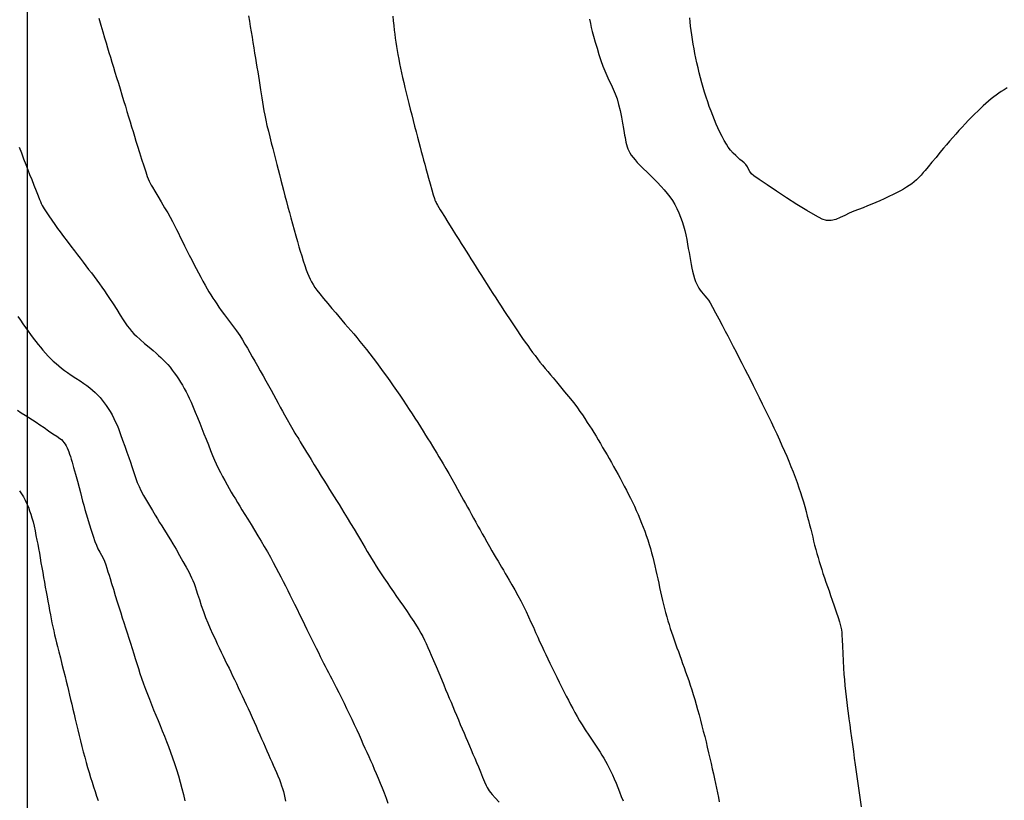
# Model space of a CAD drawing. Extents: x 803500 to 811500, y 7597000 to 7599500.
# Drawn here: x 805499 to 805618, y 7598814 to 7598908 of the extents above; entities that cross this region are included whole.
import ezdxf

# ---------------------------------------------------------------- set-up
doc = ezdxf.new("R2010")
doc.units = 0
doc.layers.add('MALHA_COORDS_UTM', color=7, linetype='CONTINUOUS')
doc.layers.add('TOP-CURVA MESTRA', color=34, linetype='CONTINUOUS')

msp = doc.modelspace()

# ---------------------------------------------------------------- linework, layer by layer
at = {"layer": 'MALHA_COORDS_UTM', "flags": 128}
msp.add_lwpolyline([(805500, 7599500), (805500, 7597000)], dxfattribs=at)
at = {"layer": 'TOP-CURVA MESTRA', "lineweight": -2, "flags": 128}
for points, elevation in [([(805508.61, 7598908.57), (805508.86, 7598907.74), (805509.1, 7598906.94), (805509.31, 7598906.23), (805509.5, 7598905.62), (805509.68, 7598905.02), (805509.85, 7598904.44), (805510.03, 7598903.87), (805510.2, 7598903.29), (805510.38, 7598902.7), (805510.57, 7598902.08), (805510.77, 7598901.43), (805510.98, 7598900.75), (805511.19, 7598900.05), (805511.4, 7598899.34), (805511.62, 7598898.65), (805511.83, 7598897.97), (805512.02, 7598897.32), (805512.21, 7598896.7), (805512.39, 7598896.1), (805512.57, 7598895.51), (805512.75, 7598894.93), (805512.92, 7598894.35), (805513.1, 7598893.77), (805513.29, 7598893.17), (805513.53, 7598892.41), (805513.79, 7598891.59), (805514.05, 7598890.78), (805514.29, 7598890.06), (805514.47, 7598889.52), (805514.57, 7598889.22), (805514.68, 7598888.96), (805514.81, 7598888.71), (805514.94, 7598888.46), (805515.08, 7598888.22), (805515.36, 7598887.75), (805515.72, 7598887.14), (805516.13, 7598886.46), (805516.55, 7598885.75), (805516.93, 7598885.11), (805517.22, 7598884.59), (805517.49, 7598884.09), (805517.74, 7598883.61), (805517.98, 7598883.14), (805518.21, 7598882.67), (805518.45, 7598882.18), (805518.71, 7598881.68), (805518.97, 7598881.15), (805519.25, 7598880.6), (805519.53, 7598880.04), (805519.82, 7598879.48), (805520.09, 7598878.94), (805520.36, 7598878.42), (805520.63, 7598877.91), (805520.91, 7598877.39), (805521.18, 7598876.89), (805521.44, 7598876.41), (805521.68, 7598875.98), (805521.89, 7598875.61), (805522.13, 7598875.23), (805522.37, 7598874.86), (805522.6, 7598874.51), (805522.85, 7598874.15), (805523.1, 7598873.77), (805523.39, 7598873.37), (805523.79, 7598872.83), (805524.26, 7598872.21), (805524.74, 7598871.55), (805525.2, 7598870.91), (805525.6, 7598870.33), (805525.93, 7598869.81), (805526.24, 7598869.3), (805526.53, 7598868.81), (805526.82, 7598868.31), (805527.12, 7598867.79), (805527.42, 7598867.26), (805527.75, 7598866.69), (805528.08, 7598866.1), (805528.42, 7598865.49), (805528.76, 7598864.89), (805529.08, 7598864.31), (805529.38, 7598863.76), (805529.67, 7598863.23), (805529.95, 7598862.71), (805530.23, 7598862.2), (805530.5, 7598861.71), (805530.76, 7598861.24), (805531.01, 7598860.79), (805531.33, 7598860.22), (805531.67, 7598859.6), (805532, 7598859.03), (805532.25, 7598858.59), (805532.38, 7598858.38), (805532.5, 7598858.21), (805532.62, 7598858.04), (805532.72, 7598857.87), (805532.91, 7598857.55), (805533.15, 7598857.14), (805533.41, 7598856.7), (805533.65, 7598856.29), (805533.88, 7598855.93), (805534.2, 7598855.4), (805534.59, 7598854.77), (805535.02, 7598854.09), (805535.44, 7598853.41), (805535.82, 7598852.79), (805536.13, 7598852.29), (805536.43, 7598851.81), (805536.72, 7598851.35), (805537, 7598850.9), (805537.28, 7598850.45), (805537.57, 7598849.99), (805537.87, 7598849.51), (805538.17, 7598849.01), (805538.54, 7598848.39), (805538.96, 7598847.71), (805539.38, 7598847.01), (805539.79, 7598846.33), (805540.15, 7598845.73), (805540.44, 7598845.24), (805540.72, 7598844.78), (805540.98, 7598844.33), (805541.24, 7598843.9), (805541.5, 7598843.46), (805541.76, 7598843.02), (805542.05, 7598842.56), (805542.33, 7598842.13), (805542.65, 7598841.65), (805542.99, 7598841.14), (805543.36, 7598840.6), (805543.74, 7598840.04), (805544.13, 7598839.47), (805544.51, 7598838.91), (805544.91, 7598838.33), (805545.33, 7598837.72), (805545.77, 7598837.09), (805546.19, 7598836.47), (805546.59, 7598835.9), (805546.92, 7598835.38), (805547.19, 7598834.94), (805547.44, 7598834.5), (805547.66, 7598834.07), (805547.86, 7598833.65), (805548.06, 7598833.22), (805548.26, 7598832.77), (805548.47, 7598832.31), (805548.69, 7598831.82), (805548.96, 7598831.18), (805549.27, 7598830.45), (805549.59, 7598829.69), (805549.91, 7598828.94), (805550.19, 7598828.27), (805550.42, 7598827.71), (805550.65, 7598827.17), (805550.86, 7598826.66), (805551.08, 7598826.16), (805551.29, 7598825.65), (805551.5, 7598825.14), (805551.73, 7598824.6), (805551.96, 7598824.04), (805552.19, 7598823.49), (805552.42, 7598822.95), (805552.64, 7598822.43), (805552.86, 7598821.92), (805553.05, 7598821.45), (805553.28, 7598820.92), (805553.49, 7598820.42), (805553.7, 7598819.92), (805553.92, 7598819.42), (805554.14, 7598818.89), (805554.36, 7598818.37), (805554.62, 7598817.76), (805554.88, 7598817.13), (805555.12, 7598816.56), (805555.31, 7598816.11), (805555.42, 7598815.88), (805555.55, 7598815.67), (805555.68, 7598815.47), (805555.83, 7598815.27), (805556.02, 7598815.05), (805556.39, 7598814.65), (805556.88, 7598814.12)], 140), ([(805526.67, 7598908.87), (805526.77, 7598908.23), (805526.88, 7598907.58), (805526.98, 7598906.93), (805527.09, 7598906.28), (805527.19, 7598905.64), (805527.3, 7598905), (805527.4, 7598904.38), (805527.5, 7598903.78), (805527.59, 7598903.21), (805527.68, 7598902.7), (805527.77, 7598902.13), (805527.86, 7598901.59), (805527.95, 7598901.06), (805528.03, 7598900.52), (805528.13, 7598899.96), (805528.2, 7598899.47), (805528.28, 7598898.97), (805528.35, 7598898.46), (805528.44, 7598897.95), (805528.52, 7598897.42), (805528.63, 7598896.89), (805528.75, 7598896.31), (805528.89, 7598895.67), (805529.06, 7598894.98), (805529.23, 7598894.28), (805529.41, 7598893.57), (805529.58, 7598892.88), (805529.74, 7598892.22), (805529.9, 7598891.59), (805530.06, 7598890.97), (805530.22, 7598890.36), (805530.39, 7598889.73), (805530.56, 7598889.08), (805530.72, 7598888.48), (805530.88, 7598887.84), (805531.06, 7598887.18), (805531.24, 7598886.51), (805531.41, 7598885.83), (805531.59, 7598885.18), (805531.76, 7598884.54), (805531.96, 7598883.81), (805532.17, 7598883.07), (805532.37, 7598882.34), (805532.56, 7598881.66), (805532.74, 7598881.04), (805532.9, 7598880.51), (805533.08, 7598879.93), (805533.26, 7598879.34), (805533.44, 7598878.79), (805533.62, 7598878.28), (805533.79, 7598877.86), (805533.94, 7598877.49), (805534.1, 7598877.15), (805534.26, 7598876.82), (805534.45, 7598876.49), (805534.65, 7598876.15), (805534.89, 7598875.83), (805535.26, 7598875.37), (805535.71, 7598874.81), (805536.22, 7598874.22), (805536.72, 7598873.62), (805537.18, 7598873.08), (805537.56, 7598872.63), (805537.93, 7598872.19), (805538.29, 7598871.77), (805538.64, 7598871.36), (805539, 7598870.95), (805539.35, 7598870.53), (805539.72, 7598870.09), (805540.1, 7598869.62), (805540.49, 7598869.15), (805540.89, 7598868.65), (805541.29, 7598868.14), (805541.7, 7598867.62), (805542.1, 7598867.08), (805542.51, 7598866.54), (805542.91, 7598865.99), (805543.31, 7598865.43), (805543.71, 7598864.87), (805544.1, 7598864.3), (805544.5, 7598863.72), (805544.9, 7598863.14), (805545.29, 7598862.56), (805545.67, 7598862), (805546.03, 7598861.44), (805546.38, 7598860.9), (805546.72, 7598860.38), (805547.05, 7598859.87), (805547.38, 7598859.35), (805547.7, 7598858.84), (805548.01, 7598858.35), (805548.29, 7598857.89), (805548.55, 7598857.48), (805548.83, 7598857.03), (805549.09, 7598856.6), (805549.35, 7598856.17), (805549.61, 7598855.74), (805549.88, 7598855.28), (805550.12, 7598854.87), (805550.43, 7598854.33), (805550.79, 7598853.71), (805551.16, 7598853.06), (805551.52, 7598852.42), (805551.84, 7598851.85), (805552.1, 7598851.38), (805552.35, 7598850.94), (805552.58, 7598850.51), (805552.81, 7598850.09), (805553.05, 7598849.67), (805553.28, 7598849.25), (805553.53, 7598848.8), (805553.79, 7598848.34), (805554.05, 7598847.87), (805554.31, 7598847.39), (805554.58, 7598846.92), (805554.84, 7598846.46), (805555.09, 7598846.01), (805555.4, 7598845.47), (805555.7, 7598844.94), (805555.99, 7598844.42), (805556.27, 7598843.94), (805556.52, 7598843.52), (805556.74, 7598843.14), (805556.96, 7598842.78), (805557.17, 7598842.43), (805557.39, 7598842.07), (805557.61, 7598841.69), (805557.81, 7598841.34), (805558.09, 7598840.87), (805558.41, 7598840.31), (805558.76, 7598839.69), (805559.12, 7598839.03), (805559.47, 7598838.37), (805559.8, 7598837.74), (805560.11, 7598837.11), (805560.41, 7598836.47), (805560.7, 7598835.82), (805560.99, 7598835.19), (805561.25, 7598834.58), (805561.51, 7598834.01), (805561.74, 7598833.49), (805562, 7598832.94), (805562.25, 7598832.41), (805562.49, 7598831.9), (805562.73, 7598831.38), (805562.98, 7598830.86), (805563.25, 7598830.31), (805563.52, 7598829.75), (805563.81, 7598829.17), (805564.09, 7598828.59), (805564.38, 7598828.02), (805564.66, 7598827.46), (805564.94, 7598826.91), (805565.21, 7598826.39), (805565.47, 7598825.89), (805565.73, 7598825.41), (805565.99, 7598824.92), (805566.27, 7598824.43), (805566.56, 7598823.93), (805566.87, 7598823.43), (805567.25, 7598822.84), (805567.67, 7598822.2), (805568.09, 7598821.57), (805568.48, 7598820.99), (805568.81, 7598820.5), (805569.04, 7598820.14), (805569.26, 7598819.77), (805569.48, 7598819.41), (805569.69, 7598819.06), (805569.89, 7598818.7), (805570.09, 7598818.31), (805570.3, 7598817.89), (805570.51, 7598817.42), (805570.73, 7598816.93), (805570.95, 7598816.41), (805571.17, 7598815.89), (805571.38, 7598815.36), (805571.59, 7598814.82), (805571.8, 7598814.27)], 145), ([(805544.06, 7598908.81), (805544.11, 7598908.26), (805544.16, 7598907.71), (805544.22, 7598907.13), (805544.28, 7598906.64), (805544.34, 7598906.16), (805544.41, 7598905.68), (805544.49, 7598905.19), (805544.57, 7598904.7), (805544.67, 7598904.19), (805544.76, 7598903.66), (805544.87, 7598903.12), (805544.99, 7598902.56), (805545.11, 7598901.99), (805545.24, 7598901.42), (805545.38, 7598900.83), (805545.52, 7598900.22), (805545.67, 7598899.59), (805545.82, 7598898.95), (805545.99, 7598898.29), (805546.16, 7598897.62), (805546.33, 7598896.93), (805546.51, 7598896.25), (805546.68, 7598895.56), (805546.86, 7598894.9), (805547.03, 7598894.25), (805547.19, 7598893.64), (805547.35, 7598893.06), (805547.49, 7598892.51), (805547.63, 7598891.99), (805547.77, 7598891.48), (805547.9, 7598890.98), (805548.05, 7598890.46), (805548.2, 7598889.91), (805548.37, 7598889.3), (805548.56, 7598888.61), (805548.76, 7598887.92), (805548.93, 7598887.31), (805549.06, 7598886.86), (805549.13, 7598886.65), (805549.19, 7598886.51), (805549.26, 7598886.37), (805549.33, 7598886.24), (805549.45, 7598886.04), (805549.6, 7598885.78), (805549.76, 7598885.51), (805549.94, 7598885.23), (805550.27, 7598884.7), (805550.7, 7598884.01), (805551.17, 7598883.25), (805551.62, 7598882.53), (805551.99, 7598881.93), (805552.3, 7598881.44), (805552.6, 7598880.97), (805552.88, 7598880.51), (805553.17, 7598880.05), (805553.47, 7598879.58), (805553.78, 7598879.09), (805554.1, 7598878.58), (805554.42, 7598878.08), (805554.75, 7598877.56), (805555.08, 7598877.04), (805555.42, 7598876.51), (805555.76, 7598875.96), (805556.11, 7598875.42), (805556.45, 7598874.9), (805556.78, 7598874.38), (805557.1, 7598873.88), (805557.43, 7598873.37), (805557.77, 7598872.86), (805558.1, 7598872.36), (805558.43, 7598871.86), (805558.75, 7598871.38), (805559.07, 7598870.91), (805559.38, 7598870.45), (805559.69, 7598870), (805560, 7598869.56), (805560.31, 7598869.13), (805560.61, 7598868.71), (805560.9, 7598868.31), (805561.19, 7598867.92), (805561.47, 7598867.55), (805561.79, 7598867.15), (805562.1, 7598866.76), (805562.4, 7598866.39), (805562.72, 7598866.01), (805563.05, 7598865.61), (805563.36, 7598865.24), (805563.77, 7598864.75), (805564.25, 7598864.18), (805564.76, 7598863.58), (805565.24, 7598863), (805565.65, 7598862.49), (805565.97, 7598862.09), (805566.3, 7598861.65), (805566.6, 7598861.21), (805566.9, 7598860.78), (805567.19, 7598860.34), (805567.49, 7598859.88), (805567.76, 7598859.47), (805568.02, 7598859.06), (805568.28, 7598858.65), (805568.54, 7598858.22), (805568.8, 7598857.78), (805569.07, 7598857.32), (805569.34, 7598856.87), (805569.61, 7598856.42), (805569.87, 7598855.97), (805570.13, 7598855.52), (805570.39, 7598855.05), (805570.66, 7598854.57), (805570.93, 7598854.08), (805571.19, 7598853.61), (805571.45, 7598853.15), (805571.7, 7598852.69), (805571.95, 7598852.21), (805572.21, 7598851.71), (805572.46, 7598851.21), (805572.7, 7598850.73), (805572.94, 7598850.25), (805573.16, 7598849.77), (805573.39, 7598849.28), (805573.61, 7598848.77), (805573.83, 7598848.25), (805574.04, 7598847.75), (805574.23, 7598847.26), (805574.41, 7598846.76), (805574.59, 7598846.25), (805574.77, 7598845.72), (805574.94, 7598845.18), (805575.09, 7598844.67), (805575.23, 7598844.16), (805575.37, 7598843.64), (805575.5, 7598843.12), (805575.63, 7598842.58), (805575.76, 7598842.04), (805575.88, 7598841.52), (805575.99, 7598841.01), (805576.1, 7598840.5), (805576.21, 7598839.98), (805576.33, 7598839.46), (805576.45, 7598838.94), (805576.57, 7598838.43), (805576.68, 7598837.94), (805576.8, 7598837.45), (805576.92, 7598836.96), (805577.06, 7598836.47), (805577.2, 7598835.98), (805577.34, 7598835.52), (805577.49, 7598835.06), (805577.63, 7598834.61), (805577.79, 7598834.15), (805577.95, 7598833.67), (805578.12, 7598833.19), (805578.29, 7598832.72), (805578.46, 7598832.26), (805578.63, 7598831.8), (805578.81, 7598831.33), (805578.98, 7598830.84), (805579.16, 7598830.33), (805579.34, 7598829.82), (805579.53, 7598829.3), (805579.71, 7598828.77), (805579.89, 7598828.23), (805580.07, 7598827.67), (805580.25, 7598827.09), (805580.43, 7598826.5), (805580.6, 7598825.89), (805580.78, 7598825.27), (805580.96, 7598824.63), (805581.13, 7598823.98), (805581.31, 7598823.33), (805581.47, 7598822.68), (805581.64, 7598822.03), (805581.8, 7598821.38), (805581.95, 7598820.73), (805582.11, 7598820.07), (805582.26, 7598819.42), (805582.41, 7598818.78), (805582.55, 7598818.15), (805582.68, 7598817.53), (805582.81, 7598816.93), (805582.94, 7598816.36), (805583.05, 7598815.79), (805583.17, 7598815.24), (805583.28, 7598814.69), (805583.38, 7598814.16)], 150), ([(805567.75, 7598908.45), (805567.86, 7598907.95), (805567.97, 7598907.44), (805568.09, 7598906.99), (805568.25, 7598906.4), (805568.44, 7598905.71), (805568.66, 7598904.97), (805568.89, 7598904.21), (805569.13, 7598903.48), (805569.36, 7598902.82), (805569.59, 7598902.23), (805569.84, 7598901.67), (805570.1, 7598901.12), (805570.36, 7598900.59), (805570.62, 7598900.04), (805570.85, 7598899.48), (805571.07, 7598898.88), (805571.26, 7598898.2), (805571.44, 7598897.45), (805571.6, 7598896.67), (805571.74, 7598895.93), (805571.85, 7598895.28), (805571.94, 7598894.78), (805571.99, 7598894.49), (805572.04, 7598894.2), (805572.09, 7598893.91), (805572.13, 7598893.63), (805572.2, 7598893.36), (805572.29, 7598893.09), (805572.38, 7598892.83), (805572.49, 7598892.59), (805572.62, 7598892.34), (805572.79, 7598892.08), (805573.01, 7598891.8), (805573.25, 7598891.5), (805573.5, 7598891.21), (805573.76, 7598890.95), (805574.19, 7598890.52), (805574.74, 7598889.99), (805575.33, 7598889.4), (805575.91, 7598888.82), (805576.41, 7598888.31), (805576.77, 7598887.91), (805577.12, 7598887.47), (805577.44, 7598887.04), (805577.74, 7598886.6), (805578.02, 7598886.14), (805578.29, 7598885.65), (805578.53, 7598885.13), (805578.74, 7598884.61), (805578.91, 7598884.09), (805579.08, 7598883.56), (805579.23, 7598883.01), (805579.37, 7598882.46), (805579.48, 7598881.9), (805579.57, 7598881.37), (805579.66, 7598880.85), (805579.75, 7598880.35), (805579.84, 7598879.86), (805579.92, 7598879.37), (805579.99, 7598878.89), (805580.07, 7598878.46), (805580.15, 7598878.09), (805580.27, 7598877.66), (805580.41, 7598877.23), (805580.54, 7598876.85), (805580.67, 7598876.53), (805580.8, 7598876.28), (805580.93, 7598876.05), (805581.08, 7598875.82), (805581.24, 7598875.59), (805581.44, 7598875.36), (805581.66, 7598875.12), (805581.89, 7598874.86), (805582.11, 7598874.59), (805582.3, 7598874.27), (805582.59, 7598873.75), (805582.94, 7598873.08), (805583.34, 7598872.34), (805583.74, 7598871.58), (805584.11, 7598870.88), (805584.42, 7598870.29), (805584.74, 7598869.68), (805585.08, 7598869.04), (805585.42, 7598868.37), (805585.77, 7598867.69), (805586.12, 7598867), (805586.48, 7598866.31), (805586.8, 7598865.67), (805587.14, 7598865.01), (805587.49, 7598864.31), (805587.85, 7598863.59), (805588.22, 7598862.86), (805588.58, 7598862.13), (805588.94, 7598861.39), (805589.29, 7598860.67), (805589.63, 7598859.94), (805589.98, 7598859.22), (805590.31, 7598858.49), (805590.64, 7598857.78), (805590.95, 7598857.09), (805591.25, 7598856.43), (805591.52, 7598855.8), (805591.77, 7598855.21), (805592.03, 7598854.56), (805592.29, 7598853.91), (805592.53, 7598853.26), (805592.76, 7598852.62), (805592.98, 7598852.01), (805593.18, 7598851.44), (805593.35, 7598850.9), (805593.53, 7598850.32), (805593.7, 7598849.73), (805593.86, 7598849.16), (805594, 7598848.6), (805594.15, 7598848.06), (805594.28, 7598847.53), (805594.41, 7598847.02), (805594.53, 7598846.53), (805594.65, 7598846.05), (805594.76, 7598845.57), (805594.88, 7598845.09), (805595.02, 7598844.58), (805595.16, 7598844.07), (805595.3, 7598843.58), (805595.44, 7598843.1), (805595.59, 7598842.63), (805595.74, 7598842.16), (805595.89, 7598841.69), (805596.07, 7598841.14), (805596.25, 7598840.62), (805596.43, 7598840.1), (805596.62, 7598839.58), (805596.8, 7598839.03), (805597, 7598838.47), (805597.23, 7598837.78), (805597.48, 7598837.05), (805597.71, 7598836.38), (805597.88, 7598835.84), (805597.98, 7598835.53), (805598.05, 7598835.2), (805598.11, 7598834.88), (805598.15, 7598834.55), (805598.17, 7598834.24), (805598.2, 7598833.67), (805598.23, 7598832.91), (805598.27, 7598832.03), (805598.31, 7598831.13), (805598.36, 7598830.28), (805598.41, 7598829.56), (805598.47, 7598828.85), (805598.54, 7598828.16), (805598.61, 7598827.49), (805598.69, 7598826.82), (805598.78, 7598826.14), (805598.86, 7598825.42), (805598.94, 7598824.83), (805599.02, 7598824.17), (805599.12, 7598823.45), (805599.22, 7598822.68), (805599.33, 7598821.88), (805599.44, 7598821.06), (805599.55, 7598820.24), (805599.66, 7598819.44), (805599.77, 7598818.62), (805599.89, 7598817.79), (805600.01, 7598816.94), (805600.13, 7598816.08), (805600.25, 7598815.23), (805600.37, 7598814.39), (805600.48, 7598813.56)], 155), ([(805618.09, 7598900.18), (805617.71, 7598899.95), (805617.38, 7598899.75), (805617.07, 7598899.54), (805616.77, 7598899.32), (805616.47, 7598899.1), (805616.17, 7598898.85), (805615.85, 7598898.59), (805615.52, 7598898.31), (805615.2, 7598898.02), (805614.86, 7598897.71), (805614.53, 7598897.39), (805614.18, 7598897.05), (805613.81, 7598896.68), (805613.43, 7598896.28), (805613.04, 7598895.87), (805612.65, 7598895.45), (805612.27, 7598895.03), (805611.89, 7598894.62), (805611.52, 7598894.2), (805611.14, 7598893.77), (805610.76, 7598893.32), (805610.41, 7598892.92), (805609.98, 7598892.39), (805609.51, 7598891.81), (805609.02, 7598891.22), (805608.58, 7598890.68), (805608.22, 7598890.24), (805607.98, 7598889.97), (805607.71, 7598889.67), (805607.44, 7598889.39), (805607.16, 7598889.12), (805606.86, 7598888.85), (805606.58, 7598888.64), (805606.27, 7598888.43), (805605.94, 7598888.21), (805605.59, 7598888), (805605.24, 7598887.79), (805604.83, 7598887.58), (805604.36, 7598887.34), (805603.83, 7598887.08), (805603.28, 7598886.83), (805602.73, 7598886.58), (805602.26, 7598886.38), (805601.77, 7598886.17), (805601.25, 7598885.96), (805600.72, 7598885.75), (805600.17, 7598885.54), (805599.61, 7598885.33), (805599.06, 7598885.09), (805598.51, 7598884.82), (805597.96, 7598884.56), (805597.42, 7598884.34), (805596.87, 7598884.21), (805596.32, 7598884.2), (805595.81, 7598884.38), (805594.98, 7598884.81), (805593.94, 7598885.41), (805592.75, 7598886.15), (805591.5, 7598886.95), (805590.27, 7598887.75), (805589.15, 7598888.5), (805588.22, 7598889.14), (805587.57, 7598889.6), (805587.27, 7598889.84), (805587.08, 7598890.1), (805586.93, 7598890.38), (805586.79, 7598890.67), (805586.61, 7598890.94), (805586.39, 7598891.17), (805586.14, 7598891.36), (805585.89, 7598891.55), (805585.65, 7598891.76), (805585.38, 7598892.02), (805585.07, 7598892.33), (805584.76, 7598892.68), (805584.47, 7598893.05), (805584.25, 7598893.4), (805583.99, 7598893.84), (805583.73, 7598894.34), (805583.46, 7598894.86), (805583.21, 7598895.38), (805583.01, 7598895.83), (805582.81, 7598896.32), (805582.6, 7598896.84), (805582.4, 7598897.39), (805582.19, 7598897.95), (805582, 7598898.51), (805581.81, 7598899.08), (805581.63, 7598899.65), (805581.46, 7598900.23), (805581.29, 7598900.81), (805581.13, 7598901.4), (805580.97, 7598902), (805580.83, 7598902.6), (805580.69, 7598903.19), (805580.57, 7598903.76), (805580.45, 7598904.33), (805580.35, 7598904.89), (805580.25, 7598905.45), (805580.16, 7598906.01), (805580.08, 7598906.56), (805580, 7598907.1), (805579.94, 7598907.62), (805579.88, 7598908.13), (805579.84, 7598908.62)], 155), ([(805499.02, 7598893.05), (805499.3, 7598892.35), (805499.57, 7598891.64), (805499.84, 7598890.95), (805500.08, 7598890.31), (805500.29, 7598889.76), (805500.54, 7598889.13), (805500.8, 7598888.45), (805501.07, 7598887.78), (805501.3, 7598887.19), (805501.48, 7598886.74), (805501.58, 7598886.49), (805501.69, 7598886.26), (805501.8, 7598886.03), (805501.93, 7598885.81), (805502.06, 7598885.6), (805502.3, 7598885.24), (805502.61, 7598884.78), (805502.96, 7598884.26), (805503.32, 7598883.74), (805503.66, 7598883.26), (805503.98, 7598882.82), (805504.37, 7598882.29), (805504.81, 7598881.71), (805505.26, 7598881.12), (805505.69, 7598880.56), (805506.07, 7598880.06), (805506.38, 7598879.66), (805506.73, 7598879.2), (805507.07, 7598878.75), (805507.4, 7598878.32), (805507.73, 7598877.89), (805508.07, 7598877.44), (805508.39, 7598877.01), (805508.7, 7598876.59), (805509, 7598876.17), (805509.3, 7598875.75), (805509.61, 7598875.3), (805509.93, 7598874.81), (805510.34, 7598874.18), (805510.78, 7598873.48), (805511.2, 7598872.81), (805511.56, 7598872.25), (805511.81, 7598871.88), (805512.06, 7598871.53), (805512.31, 7598871.2), (805512.56, 7598870.88), (805512.85, 7598870.56), (805513.16, 7598870.27), (805513.61, 7598869.86), (805514.15, 7598869.4), (805514.69, 7598868.94), (805515.17, 7598868.53), (805515.52, 7598868.22), (805515.82, 7598867.94), (805516.11, 7598867.68), (805516.39, 7598867.41), (805516.66, 7598867.14), (805516.93, 7598866.84), (805517.21, 7598866.52), (805517.47, 7598866.19), (805517.72, 7598865.85), (805517.98, 7598865.49), (805518.23, 7598865.12), (805518.47, 7598864.74), (805518.7, 7598864.36), (805518.93, 7598863.97), (805519.14, 7598863.58), (805519.36, 7598863.16), (805519.53, 7598862.78), (805519.74, 7598862.3), (805519.98, 7598861.73), (805520.24, 7598861.1), (805520.51, 7598860.45), (805520.78, 7598859.79), (805521.04, 7598859.16), (805521.3, 7598858.52), (805521.57, 7598857.85), (805521.83, 7598857.17), (805522.09, 7598856.5), (805522.34, 7598855.89), (805522.57, 7598855.34), (805522.76, 7598854.88), (805523.02, 7598854.35), (805523.28, 7598853.85), (805523.54, 7598853.36), (805523.81, 7598852.87), (805524.1, 7598852.35), (805524.34, 7598851.92), (805524.59, 7598851.49), (805524.83, 7598851.07), (805525.09, 7598850.65), (805525.34, 7598850.21), (805525.61, 7598849.77), (805525.88, 7598849.33), (805526.21, 7598848.8), (805526.58, 7598848.21), (805526.98, 7598847.57), (805527.39, 7598846.9), (805527.8, 7598846.23), (805528.19, 7598845.57), (805528.57, 7598844.92), (805528.94, 7598844.27), (805529.3, 7598843.62), (805529.64, 7598842.99), (805529.97, 7598842.38), (805530.28, 7598841.81), (805530.56, 7598841.28), (805530.85, 7598840.72), (805531.13, 7598840.17), (805531.4, 7598839.63), (805531.66, 7598839.09), (805531.93, 7598838.54), (805532.21, 7598837.97), (805532.51, 7598837.37), (805532.81, 7598836.75), (805533.12, 7598836.13), (805533.42, 7598835.52), (805533.71, 7598834.93), (805533.99, 7598834.36), (805534.26, 7598833.8), (805534.54, 7598833.23), (805534.82, 7598832.67), (805535.08, 7598832.15), (805535.31, 7598831.68), (805535.51, 7598831.28), (805535.71, 7598830.88), (805535.91, 7598830.5), (805536.11, 7598830.12), (805536.31, 7598829.74), (805536.51, 7598829.34), (805536.7, 7598828.98), (805536.94, 7598828.5), (805537.23, 7598827.94), (805537.54, 7598827.32), (805537.87, 7598826.68), (805538.19, 7598826.03), (805538.49, 7598825.4), (805538.79, 7598824.78), (805539.1, 7598824.13), (805539.4, 7598823.48), (805539.7, 7598822.84), (805539.98, 7598822.23), (805540.23, 7598821.66), (805540.46, 7598821.16), (805540.7, 7598820.64), (805540.93, 7598820.13), (805541.15, 7598819.64), (805541.37, 7598819.15), (805541.6, 7598818.64), (805541.82, 7598818.11), (805542.06, 7598817.56), (805542.29, 7598817), (805542.53, 7598816.42), (805542.76, 7598815.84), (805543, 7598815.24), (805543.24, 7598814.62), (805543.47, 7598814)], 135), ([(805498.85, 7598872.64), (805499.17, 7598872.19), (805499.48, 7598871.74), (805499.79, 7598871.31), (805500.1, 7598870.88), (805500.41, 7598870.45), (805500.72, 7598870.04), (805501.02, 7598869.64), (805501.31, 7598869.28), (805501.58, 7598868.95), (805501.9, 7598868.58), (805502.22, 7598868.21), (805502.53, 7598867.87), (805502.84, 7598867.55), (805503.13, 7598867.27), (805503.47, 7598866.97), (805503.8, 7598866.68), (805504.14, 7598866.41), (805504.5, 7598866.13), (805504.84, 7598865.89), (805505.31, 7598865.58), (805505.84, 7598865.22), (805506.37, 7598864.87), (805506.84, 7598864.55), (805507.18, 7598864.31), (805507.53, 7598864.03), (805507.87, 7598863.75), (805508.2, 7598863.47), (805508.52, 7598863.15), (805508.78, 7598862.86), (805509.03, 7598862.56), (805509.29, 7598862.24), (805509.53, 7598861.91), (805509.77, 7598861.56), (805510, 7598861.18), (805510.22, 7598860.78), (805510.44, 7598860.35), (805510.65, 7598859.91), (805510.86, 7598859.46), (805511.03, 7598859.03), (805511.25, 7598858.44), (805511.5, 7598857.75), (805511.76, 7598857.01), (805512.01, 7598856.28), (805512.24, 7598855.63), (805512.43, 7598855.09), (805512.6, 7598854.58), (805512.76, 7598854.09), (805512.91, 7598853.61), (805513.08, 7598853.13), (805513.26, 7598852.64), (805513.47, 7598852.15), (805513.71, 7598851.66), (805514.01, 7598851.09), (805514.36, 7598850.48), (805514.73, 7598849.85), (805515.09, 7598849.25), (805515.42, 7598848.71), (805515.69, 7598848.26), (805515.95, 7598847.82), (805516.22, 7598847.4), (805516.48, 7598847), (805516.74, 7598846.59), (805517, 7598846.18), (805517.26, 7598845.74), (805517.55, 7598845.24), (805517.93, 7598844.59), (805518.35, 7598843.85), (805518.77, 7598843.1), (805519.16, 7598842.42), (805519.46, 7598841.87), (805519.64, 7598841.52), (805519.81, 7598841.16), (805519.96, 7598840.81), (805520.1, 7598840.46), (805520.24, 7598840.09), (805520.36, 7598839.72), (805520.53, 7598839.19), (805520.74, 7598838.53), (805520.98, 7598837.81), (805521.23, 7598837.08), (805521.49, 7598836.39), (805521.75, 7598835.73), (805522.04, 7598835.06), (805522.34, 7598834.4), (805522.63, 7598833.78), (805522.89, 7598833.21), (805523.12, 7598832.72), (805523.36, 7598832.21), (805523.6, 7598831.72), (805523.83, 7598831.25), (805524.07, 7598830.76), (805524.32, 7598830.25), (805524.53, 7598829.81), (805524.75, 7598829.35), (805524.97, 7598828.88), (805525.2, 7598828.41), (805525.43, 7598827.92), (805525.67, 7598827.42), (805525.9, 7598826.92), (805526.14, 7598826.41), (805526.37, 7598825.9), (805526.61, 7598825.39), (805526.85, 7598824.87), (805527.09, 7598824.33), (805527.33, 7598823.79), (805527.57, 7598823.27), (805527.8, 7598822.75), (805528.02, 7598822.25), (805528.24, 7598821.76), (805528.46, 7598821.27), (805528.67, 7598820.8), (805528.88, 7598820.32), (805529.09, 7598819.85), (805529.28, 7598819.4), (805529.47, 7598818.98), (805529.64, 7598818.59), (805529.84, 7598818.14), (805530.03, 7598817.7), (805530.21, 7598817.28), (805530.38, 7598816.87), (805530.53, 7598816.47), (805530.66, 7598816.1), (805530.78, 7598815.75), (805530.89, 7598815.39), (805530.98, 7598815.03), (805531.06, 7598814.65), (805531.12, 7598814.26)], 130), ([(805498.83, 7598861.36), (805499.29, 7598861.05), (805499.74, 7598860.75), (805500.18, 7598860.47), (805500.62, 7598860.18), (805501.07, 7598859.89), (805501.52, 7598859.59), (805502.03, 7598859.25), (805502.57, 7598858.88), (805503.1, 7598858.52), (805503.57, 7598858.2), (805503.92, 7598857.94), (805504.12, 7598857.8), (805504.29, 7598857.63), (805504.43, 7598857.45), (805504.57, 7598857.25), (805504.7, 7598857.04), (805504.82, 7598856.8), (805504.93, 7598856.54), (805505.02, 7598856.32), (805505.11, 7598856.04), (805505.21, 7598855.75), (805505.3, 7598855.44), (805505.41, 7598855.07), (805505.59, 7598854.43), (805505.81, 7598853.63), (805506.04, 7598852.79), (805506.25, 7598852.02), (805506.4, 7598851.43), (805506.55, 7598850.9), (805506.68, 7598850.4), (805506.81, 7598849.9), (805506.95, 7598849.39), (805507.1, 7598848.87), (805507.27, 7598848.32), (805507.48, 7598847.64), (805507.71, 7598846.9), (805507.95, 7598846.17), (805508.16, 7598845.54), (805508.34, 7598845.07), (805508.52, 7598844.66), (805508.73, 7598844.26), (805508.94, 7598843.87), (805509.14, 7598843.5), (805509.31, 7598843.15), (805509.47, 7598842.72), (805509.6, 7598842.31), (805509.73, 7598841.89), (805509.86, 7598841.46), (805509.99, 7598841.05), (805510.17, 7598840.48), (805510.38, 7598839.79), (805510.61, 7598839.04), (805510.85, 7598838.27), (805511.08, 7598837.54), (805511.27, 7598836.94), (805511.46, 7598836.35), (805511.65, 7598835.75), (805511.84, 7598835.14), (805512.04, 7598834.53), (805512.24, 7598833.9), (805512.44, 7598833.27), (805512.64, 7598832.63), (805512.83, 7598832.01), (805513.02, 7598831.41), (805513.2, 7598830.81), (805513.39, 7598830.22), (805513.58, 7598829.63), (805513.78, 7598829.05), (805514.02, 7598828.39), (805514.25, 7598827.75), (805514.49, 7598827.14), (805514.73, 7598826.52), (805514.97, 7598825.9), (805515.23, 7598825.24), (805515.5, 7598824.59), (805515.76, 7598823.96), (805516.02, 7598823.34), (805516.28, 7598822.72), (805516.54, 7598822.09), (805516.79, 7598821.42), (805517.02, 7598820.81), (805517.26, 7598820.16), (805517.51, 7598819.48), (805517.76, 7598818.77), (805518, 7598818.04), (805518.23, 7598817.29), (805518.44, 7598816.54), (805518.63, 7598815.78), (805518.82, 7598815.03), (805518.99, 7598814.27)], 125), ([(805499.06, 7598851.62), (805499.31, 7598851.27), (805499.54, 7598850.89), (805499.76, 7598850.49), (805499.96, 7598850.08), (805500.14, 7598849.66), (805500.29, 7598849.24), (805500.43, 7598848.81), (805500.56, 7598848.36), (805500.7, 7598847.88), (805500.82, 7598847.36), (805500.94, 7598846.82), (805501.05, 7598846.26), (805501.16, 7598845.69), (805501.26, 7598845.2), (805501.36, 7598844.67), (805501.46, 7598844.12), (805501.56, 7598843.55), (805501.66, 7598842.97), (805501.77, 7598842.38), (805501.87, 7598841.79), (805501.98, 7598841.2), (805502.08, 7598840.61), (805502.18, 7598840.02), (805502.29, 7598839.45), (805502.39, 7598838.88), (805502.49, 7598838.32), (805502.59, 7598837.76), (805502.69, 7598837.21), (805502.79, 7598836.69), (805502.89, 7598836.19), (805502.98, 7598835.74), (805503.09, 7598835.24), (805503.19, 7598834.77), (805503.3, 7598834.3), (805503.41, 7598833.83), (805503.52, 7598833.33), (805503.64, 7598832.87), (805503.8, 7598832.25), (805503.99, 7598831.52), (805504.19, 7598830.75), (805504.39, 7598829.98), (805504.57, 7598829.28), (805504.71, 7598828.69), (805504.85, 7598828.11), (805504.98, 7598827.56), (805505.11, 7598827.02), (805505.23, 7598826.48), (805505.36, 7598825.92), (805505.5, 7598825.34), (805505.64, 7598824.74), (805505.78, 7598824.12), (805505.93, 7598823.48), (805506.08, 7598822.83), (805506.25, 7598822.17), (805506.41, 7598821.5), (805506.59, 7598820.83), (805506.76, 7598820.17), (805506.93, 7598819.53), (805507.1, 7598818.9), (805507.27, 7598818.29), (805507.45, 7598817.68), (805507.63, 7598817.09), (805507.81, 7598816.51), (805508, 7598815.95), (805508.18, 7598815.39), (805508.36, 7598814.85), (805508.54, 7598814.32)], 120)]:
    msp.add_lwpolyline(points, dxfattribs=dict(at, elevation=elevation))

doc.saveas('drawing.dxf')
